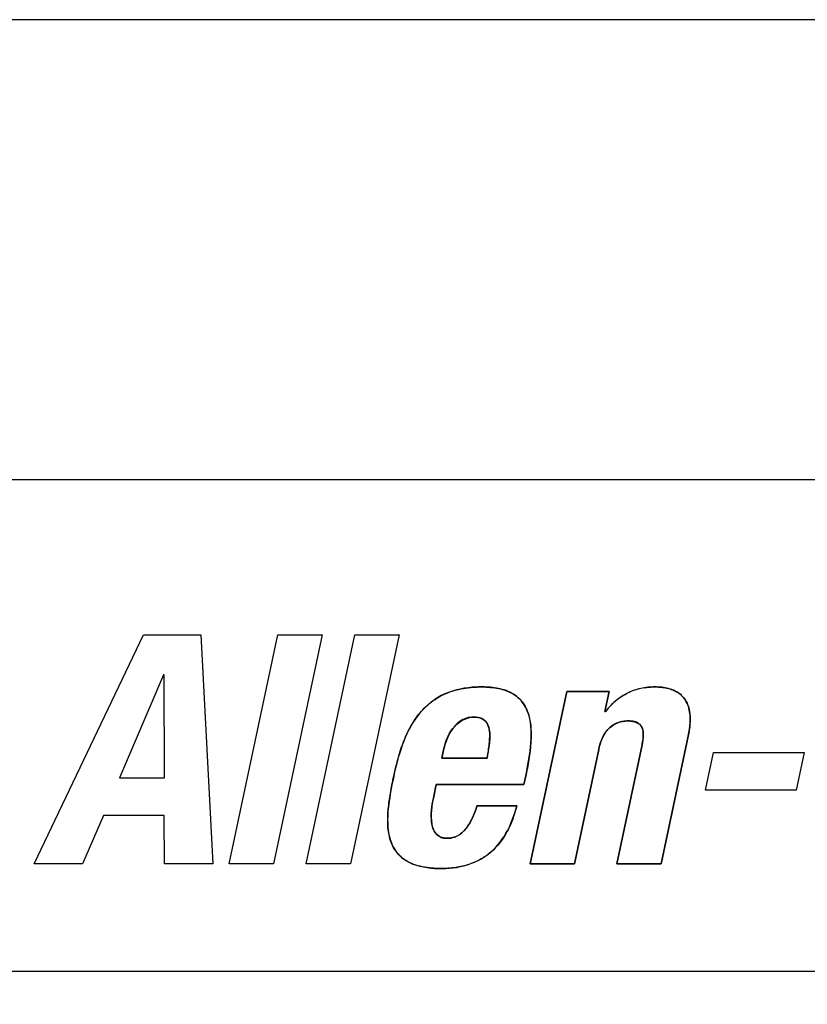
# Model space of a CAD drawing. Units: inches. Extents: x 0 to 340, y 0 to 220.
# Drawn here: x 72 to 76, y 125 to 130 of the extents above; entities that cross this region are included whole.
import ezdxf

# ---------------------------------------------------------------- set-up
doc = ezdxf.new("R2010")
doc.units = ezdxf.units.IN
doc.header["$LTSCALE"] = 18.7
doc.header["$MEASUREMENT"] = 0
doc.layers.get('0').update_dxf_attribs({"linetype": 'CONTINUOUS'})
doc.layers.add('SURF_PART', color=7, linetype='CONTINUOUS')
doc.layers.add('WHITE', color=7, linetype='CONTINUOUS')
doc.styles.get("Standard").update_dxf_attribs({"font": 'txt', "width": 0.8})
doc.dimstyles.new('DIMSTYLE_1', dxfattribs={"dimtxt": 1.5625, "dimasz": 1.875, "dimexe": 0.125, "dimexo": 0.0625, "dimgap": 0.078125, "dimtad": 0, "dimtih": 1, "dimtoh": 1, "dimdec": 0, "dimzin": 4, "dimdsep": 46, "dimtxsty": 'STANDARD', "dimblk": '_FILLED', "dimblk1": '_FILLED', "dimblk2": '_FILLED', "dimcen": 0.09, "dimadec": 3, "dimazin": 1, "dimtfac": 1, "dimtdec": 3, "dimtofl": 0, "dimtmove": 0, "dimatfit": 3, "dimldrblk": '_FILLED', "dimfxl": 1, "dimtolj": 1, "dimtzin": 4, "dimarcsym": 0})

# ---------------------------------------------------------------- blocks, each defined once
blk = doc.blocks.new('_FILLED')
at = {"color": 0, "linetype": 'BYBLOCK'}
blk.add_solid([(0, 0), (-1, 0.1667), (-1, -0.1667)], dxfattribs=at)
blk = doc.blocks.new('*D6')
at = {"color": 2, "linetype": 'CONTINUOUS'}
for p, q in [((78.4683, 129.5365), (59.4679, 129.5365)), ((60.7179, 129.5365), (60.7179, 103.1061)), ((60.7179, 73.5508), (60.7179, 99.9811)), ((69.2008, 73.5508), (59.4679, 73.5508))]:
    blk.add_line(p, q, dxfattribs=at)
at = {"color": 2, "linetype": 'CONTINUOUS', "xscale": 1.875, "yscale": 1.875, "zscale": 1.875}
for p, rotation in [((60.7179, 129.5365), 90), ((60.7179, 73.5508), 270)]:
    blk.add_blockref('_FILLED', p, dxfattribs=dict(at, rotation=rotation))

msp = doc.modelspace()

# ---------------------------------------------------------------- linework, layer by layer
at = {"color": 7, "linetype": 'CONTINUOUS'}
for p, q in [((69.4161, 127.4746), (78.7308, 127.4746)), ((72.4876, 125.7513), (72.9775, 126.778)), ((72.9775, 126.778), (73.2335, 126.778)), ((73.2335, 126.778), (73.2872, 125.7513)), ((73.3603, 125.7513), (73.5785, 126.778)), ((73.7769, 126.778), (73.5588, 125.7513)), ((73.5785, 126.778), (73.7769, 126.778)), ((73.7054, 125.7513), (73.9236, 126.778)), ((74.122, 126.778), (73.9039, 125.7513)), ((73.9236, 126.778), (74.122, 126.778)), ((73.0662, 126.5997), (72.8689, 126.1381)), ((73.0691, 126.5997), (73.0662, 126.5997)), ((73.0702, 126.1381), (73.0691, 126.5997)), ((74.8733, 126.5249), (74.7089, 125.7513)), ((75.0631, 126.5249), (74.8733, 126.5249)), ((75.0439, 126.4344), (75.0631, 126.5249)), ((75.0468, 126.4344), (75.0439, 126.4344)), ((75.2957, 125.7513), (75.4176, 126.3251)), ((74.3138, 126.2258), (74.3203, 126.256)), ((74.9074, 125.7513), (75.0165, 126.2646)), ((75.2106, 126.2848), (75.0972, 125.7513)), ((75.4953, 126.082), (75.5314, 126.2517)), ((75.5314, 126.2517), (75.9369, 126.2517)), ((75.9369, 126.2517), (75.9008, 126.082)), ((74.5166, 126.2258), (74.3138, 126.2258)), ((72.8689, 126.1381), (73.0702, 126.1381)), ((74.6814, 126.1079), (74.6909, 126.1525)), ((74.2756, 126.046), (74.2888, 126.1079)), ((74.2888, 126.1079), (74.6814, 126.1079)), ((75.9008, 126.082), (75.4953, 126.082)), ((74.6494, 126.0116), (74.4711, 126.0116)), ((72.7969, 125.9684), (72.7034, 125.7513)), ((73.0701, 125.9684), (72.7969, 125.9684)), ((73.0714, 125.7513), (73.0701, 125.9684)), ((72.7034, 125.7513), (72.4876, 125.7513)), ((73.2872, 125.7513), (73.0714, 125.7513)), ((73.5588, 125.7513), (73.3603, 125.7513)), ((73.9039, 125.7513), (73.7054, 125.7513)), ((74.7089, 125.7513), (74.9074, 125.7513)), ((75.0972, 125.7513), (75.2957, 125.7513))]:
    msp.add_line(p, q, dxfattribs=at)
for points, knots in [([(74.6909, 126.1525), (74.7009, 126.1995), (74.717, 126.2933), (74.7147, 126.4182), (74.6602, 126.5016), (74.5939, 126.5353), (74.5221, 126.5459), (74.4262, 126.5451), (74.3059, 126.517), (74.1944, 126.4175), (74.1321, 126.2856), (74.1083, 126.1923), (74.0983, 126.1453)], [0, 0, 0, 0, 0.125317, 0.249904, 0.31226, 0.374702, 0.437351, 0.500057, 0.624865, 0.749473, 0.874632, 1, 1, 1, 1]), ([(75.4176, 126.3251), (75.4262, 126.3656), (75.4344, 126.4305), (75.3957, 126.5085), (75.3382, 126.5396), (75.2757, 126.5469), (75.1924, 126.5411), (75.1327, 126.5142), (75.1001, 126.4887)], [0, 0, 0, 0, 0.249512, 0.374217, 0.499212, 0.624716, 0.750336, 1, 1, 1, 1]), ([(74.3203, 126.256), (74.3279, 126.2919), (74.3491, 126.3627), (74.4195, 126.4099), (74.455, 126.4099)], [0, 0, 0, 0, 0.507645, 1, 1, 1, 1]), ([(74.455, 126.4099), (74.4737, 126.4099), (74.5163, 126.4), (74.5319, 126.3383), (74.5253, 126.2827), (74.5199, 126.2446), (74.5166, 126.2258)], [0, 0, 0, 0, 0.246393, 0.494969, 0.747391, 1, 1, 1, 1]), ([(75.0165, 126.2646), (75.0226, 126.2932), (75.0424, 126.3513), (75.1174, 126.4013), (75.227, 126.3861), (75.2166, 126.3129), (75.2106, 126.2848)], [0, 0, 0, 0, 0.254696, 0.505423, 0.750078, 1, 1, 1, 1]), ([(74.0983, 126.1453), (74.0892, 126.1025), (74.0722, 126.0169), (74.0669, 125.9059), (74.0939, 125.8211), (74.1539, 125.7538), (74.2659, 125.7269), (74.3964, 125.7318), (74.5637, 125.7979), (74.6284, 125.9282), (74.6494, 126.0116)], [0, 0, 0, 0, 0.125898, 0.251468, 0.31433, 0.377072, 0.501756, 0.627427, 0.752709, 1, 1, 1, 1]), ([(74.3353, 125.8664), (74.3176, 125.8664), (74.2792, 125.8825), (74.2653, 125.9386), (74.2661, 125.9923), (74.2719, 126.0283), (74.2756, 126.046)], [0, 0, 0, 0, 0.245709, 0.495764, 0.747748, 1, 1, 1, 1]), ([(74.4711, 126.0116), (74.4599, 125.9779), (74.4408, 125.927), (74.3894, 125.8749), (74.3529, 125.8664), (74.3353, 125.8664)], [0, 0, 0, 0, 0.500566, 0.750694, 1, 1, 1, 1])]:
    msp.add_open_spline(points, degree=3, knots=knots, dxfattribs=at)
msp.add_open_spline([(75.1001, 126.4887), (75.0801, 126.4731), (75.0621, 126.4546), (75.0468, 126.4344)], degree=3, dxfattribs=at)
at = {"layer": 'SURF_PART', "color": 7, "linetype": 'CONTINUOUS'}
msp.add_line((84.6917, 125.2699), (69.4161, 125.2699), dxfattribs=at)
at = {"layer": 'WHITE', "color": 7, "linetype": 'CONTINUOUS'}
for p, q in [((74.7089, 125.7513), (74.8733, 126.5249)), ((74.8733, 126.5249), (75.0631, 126.5249)), ((75.0631, 126.5249), (75.0439, 126.4344)), ((75.0439, 126.4344), (75.0468, 126.4344)), ((75.4176, 126.3251), (75.2957, 125.7513)), ((74.3203, 126.256), (74.3138, 126.2258)), ((75.0165, 126.2646), (74.9074, 125.7513)), ((75.0972, 125.7513), (75.2106, 126.2848)), ((74.3138, 126.2258), (74.5166, 126.2258)), ((74.6909, 126.1525), (74.6814, 126.1079)), ((74.2888, 126.1079), (74.2756, 126.046)), ((74.6814, 126.1079), (74.2888, 126.1079)), ((74.4711, 126.0116), (74.6494, 126.0116)), ((74.9074, 125.7513), (74.7089, 125.7513)), ((75.2957, 125.7513), (75.0972, 125.7513))]:
    msp.add_line(p, q, dxfattribs=at)
for centre, radius, start, end in [((75.264, 126.2759), 0.269, 99.2196, 112.5874), ((75.2853, 126.2547), 0.2986, 133.6181, 139.254), ((75.2701, 126.2707), 0.2765, 127.8808, 133.63), ((75.2979, 126.2437), 0.3153, 139.2335, 142.7865), ((73.7169, 126.3767), 0.8137, 351.7572, 353.956), ((73.4214, 126.4198), 1.1122, 349.9571, 351.7445)]:
    msp.add_arc(centre, radius, start, end, dxfattribs=at)
for points, knots in [([(74.1271, 126.2566), (74.1313, 126.2696), (74.1439, 126.3058), (74.1693, 126.3629), (74.2087, 126.4241), (74.2595, 126.4759), (74.312, 126.5083), (74.3597, 126.5269), (74.4, 126.5374), (74.436, 126.5426), (74.4668, 126.5447), (74.4964, 126.5454), (74.5305, 126.5441), (74.567, 126.5389), (74.599, 126.5302), (74.6348, 126.5147), (74.6717, 126.4859), (74.7, 126.4371), (74.7133, 126.3783), (74.7149, 126.3078), (74.7094, 126.2572), (74.7051, 126.229)], [0, 0, 0, 0, 0.042368, 0.119639, 0.19435, 0.268077, 0.344124, 0.38456, 0.427466, 0.473547, 0.498004, 0.523512, 0.566125, 0.604139, 0.638238, 0.669228, 0.725423, 0.780771, 0.841608, 0.911356, 1, 1, 1, 1]), ([(75.1003, 126.4889), (75.115, 126.5003), (75.1349, 126.5128), (75.1562, 126.5224), (75.1607, 126.5242)], [0, 0, 0, 0, 0.794445, 1, 1, 1, 1]), ([(75.2209, 126.5414), (75.226, 126.5422), (75.2414, 126.5443), (75.2598, 126.5452), (75.2731, 126.545), (75.276, 126.545)], [0, 0, 0, 0, 0.28158, 0.843942, 1, 1, 1, 1]), ([(75.276, 126.545), (75.2876, 126.5447), (75.304, 126.5433), (75.3201, 126.5402), (75.3248, 126.5392)], [0, 0, 0, 0, 0.70754, 1, 1, 1, 1]), ([(75.3248, 126.5392), (75.3325, 126.5374), (75.3464, 126.5332), (75.3596, 126.5268), (75.3654, 126.5235)], [0, 0, 0, 0, 0.549076, 1, 1, 1, 1]), ([(75.3956, 126.4989), (75.3975, 126.4967), (75.4055, 126.4868), (75.4115, 126.4755), (75.4151, 126.4663)], [0, 0, 0, 0, 0.22348, 1, 1, 1, 1]), ([(75.425, 126.425), (75.4251, 126.4246), (75.4269, 126.4085), (75.4268, 126.3925), (75.4256, 126.3771)], [0, 0, 0, 0, 0.025086, 1, 1, 1, 1]), ([(74.4246, 126.4054), (74.417, 126.4031), (74.4072, 126.3989), (74.3982, 126.3933), (74.3961, 126.3918)], [0, 0, 0, 0, 0.748704, 1, 1, 1, 1]), ([(74.5119, 126.388), (74.5091, 126.3917), (74.5046, 126.3963), (74.4992, 126.3998), (74.4976, 126.4008)], [0, 0, 0, 0, 0.715661, 1, 1, 1, 1]), ([(75.1099, 126.3874), (75.1072, 126.3866), (75.0969, 126.3832), (75.087, 126.3781), (75.0801, 126.3737)], [0, 0, 0, 0, 0.251095, 1, 1, 1, 1]), ([(75.1379, 126.3923), (75.1333, 126.392), (75.1239, 126.3909), (75.1146, 126.3888), (75.1099, 126.3874)], [0, 0, 0, 0, 0.480539, 1, 1, 1, 1]), ([(75.1632, 126.3919), (75.1584, 126.3924), (75.1499, 126.3928), (75.1415, 126.3925), (75.1379, 126.3923)], [0, 0, 0, 0, 0.57765, 1, 1, 1, 1]), ([(75.1854, 126.3867), (75.1801, 126.389), (75.1727, 126.3908), (75.1651, 126.3917), (75.1632, 126.3919)], [0, 0, 0, 0, 0.750157, 1, 1, 1, 1]), ([(74.3712, 126.3693), (74.3686, 126.3663), (74.3608, 126.3564), (74.354, 126.3459), (74.3498, 126.3384)], [0, 0, 0, 0, 0.31706, 1, 1, 1, 1]), ([(74.5276, 126.3457), (74.5269, 126.3512), (74.5255, 126.3591), (74.5229, 126.3668), (74.5221, 126.3691)], [0, 0, 0, 0, 0.696903, 1, 1, 1, 1]), ([(75.0525, 126.3484), (75.0458, 126.3399), (75.0383, 126.3276), (75.0323, 126.3146), (75.0308, 126.3113)], [0, 0, 0, 0, 0.749525, 1, 1, 1, 1]), ([(75.0801, 126.3737), (75.0744, 126.3699), (75.0645, 126.3621), (75.0561, 126.3528), (75.0525, 126.3484)], [0, 0, 0, 0, 0.543285, 1, 1, 1, 1]), ([(75.2124, 126.3582), (75.2113, 126.3616), (75.2085, 126.3676), (75.2044, 126.3729), (75.2022, 126.3751)], [0, 0, 0, 0, 0.537131, 1, 1, 1, 1]), ([(75.2151, 126.3115), (75.216, 126.3191), (75.2164, 126.3273), (75.2161, 126.3357), (75.2161, 126.3363)], [0, 0, 0, 0, 0.923367, 1, 1, 1, 1]), ([(74.526, 126.2911), (74.5265, 126.2955), (74.5274, 126.3049), (74.5281, 126.3143), (74.5283, 126.3193)], [0, 0, 0, 0, 0.471267, 1, 1, 1, 1]), ([(74.617, 125.9184), (74.6128, 125.9094), (74.5911, 125.8669), (74.5497, 125.8136), (74.4876, 125.7706), (74.4344, 125.7475), (74.3853, 125.7364), (74.3431, 125.7319), (74.3122, 125.7309), (74.284, 125.7315), (74.2528, 125.7339), (74.2177, 125.7396), (74.1805, 125.7514), (74.1407, 125.7719), (74.1023, 125.8088), (74.0774, 125.8667), (74.0693, 125.9314), (74.0724, 125.9993), (74.0791, 126.0452), (74.083, 126.0681)], [0, 0, 0, 0, 0.033939, 0.163328, 0.226502, 0.291668, 0.361265, 0.398454, 0.437548, 0.467362, 0.49515, 0.545232, 0.58913, 0.628309, 0.698384, 0.767034, 0.84067, 0.920542, 1, 1, 1, 1]), ([(74.2694, 126.0104), (74.2681, 126.0002), (74.267, 125.9895), (74.2665, 125.9787), (74.2664, 125.9782)], [0, 0, 0, 0, 0.950943, 1, 1, 1, 1]), ([(74.4303, 125.9217), (74.4361, 125.9304), (74.4437, 125.9441), (74.4504, 125.9583), (74.4526, 125.9632)], [0, 0, 0, 0, 0.663698, 1, 1, 1, 1]), ([(74.4027, 125.8904), (74.4075, 125.8944), (74.4175, 125.9042), (74.426, 125.9153), (74.4303, 125.9217)], [0, 0, 0, 0, 0.444852, 1, 1, 1, 1]), ([(74.3712, 125.8722), (74.3742, 125.8732), (74.3855, 125.8778), (74.3958, 125.8845), (74.4027, 125.8904)], [0, 0, 0, 0, 0.25653, 1, 1, 1, 1])]:
    msp.add_open_spline(points, degree=3, knots=knots, dxfattribs=at)
for points in [[(75.3654, 126.5235), (75.3767, 126.5169), (75.3871, 126.5086), (75.3956, 126.4989)], [(75.4151, 126.4663), (75.4203, 126.4531), (75.4234, 126.439), (75.425, 126.425)], [(74.3961, 126.3918), (74.3868, 126.3855), (74.3786, 126.3778), (74.3712, 126.3693)], [(74.455, 126.4099), (74.4449, 126.4099), (74.4345, 126.4084), (74.4246, 126.4054)], [(74.4785, 126.4078), (74.4707, 126.4094), (74.4627, 126.4099), (74.455, 126.4099)], [(74.4976, 126.4008), (74.4918, 126.4041), (74.4853, 126.4063), (74.4785, 126.4078)], [(74.5221, 126.3691), (74.5195, 126.3759), (74.5162, 126.3824), (74.5119, 126.388)], [(75.2022, 126.3751), (75.1975, 126.3801), (75.1917, 126.3841), (75.1854, 126.3867)], [(74.3498, 126.3384), (74.343, 126.3263), (74.3373, 126.3135), (74.3326, 126.3003)], [(74.5283, 126.3193), (74.5287, 126.3281), (74.5286, 126.337), (74.5276, 126.3457)], [(75.2161, 126.3363), (75.2158, 126.3438), (75.2148, 126.3513), (75.2124, 126.3582)], [(75.4256, 126.3771), (75.4242, 126.3596), (75.4212, 126.3422), (75.4176, 126.3251)], [(74.3326, 126.3003), (74.3275, 126.2858), (74.3235, 126.2709), (74.3203, 126.256)], [(75.0308, 126.3113), (75.0244, 126.2963), (75.0199, 126.2805), (75.0165, 126.2646)], [(75.2106, 126.2848), (75.2125, 126.2936), (75.2141, 126.3025), (75.2151, 126.3115)], [(74.0983, 126.1453), (74.1063, 126.1828), (74.1154, 126.2201), (74.1271, 126.2566)], [(74.7051, 126.229), (74.7012, 126.2034), (74.6963, 126.1779), (74.6909, 126.1525)], [(74.083, 126.0681), (74.0875, 126.0939), (74.0928, 126.1196), (74.0983, 126.1453)], [(74.2756, 126.046), (74.2731, 126.0343), (74.271, 126.0224), (74.2694, 126.0104)], [(74.4526, 125.9632), (74.4596, 125.9789), (74.4656, 125.9952), (74.4711, 126.0116)], [(74.6494, 126.0116), (74.6414, 125.9797), (74.631, 125.9483), (74.617, 125.9184)], [(74.2664, 125.9782), (74.266, 125.9684), (74.2659, 125.9585), (74.2666, 125.9487)], [(74.2666, 125.9487), (74.2673, 125.9398), (74.2686, 125.9309), (74.2708, 125.9221)], [(74.2708, 125.9221), (74.2727, 125.9141), (74.2754, 125.9062), (74.2791, 125.8991)], [(74.2791, 125.8991), (74.2825, 125.8926), (74.2867, 125.8867), (74.2921, 125.8819)], [(74.2921, 125.8819), (74.2975, 125.877), (74.3041, 125.8733), (74.3111, 125.8707)], [(74.3111, 125.8707), (74.3189, 125.8678), (74.3272, 125.8664), (74.3353, 125.8664)], [(74.3353, 125.8664), (74.3474, 125.8664), (74.3597, 125.8682), (74.3712, 125.8722)]]:
    msp.add_open_spline(points, degree=3, dxfattribs=at)

# ---------------------------------------------------------------- dimensions: what is measured, and where the dimension line sits
at = {"color": 2, "linetype": 'CONTINUOUS'}
dim = msp.add_linear_dim(base=(60.7179, 129.5365), p1=(69.2633, 73.5508), p2=(78.5308, 129.5365), angle=90, dimstyle='DIMSTYLE_1', dxfattribs=at)
dim.commit()
dim.dimension.update_dxf_attribs({"geometry": '*D6', "text_midpoint": (58.2179, 100.7624), "dimtype": 160})

doc.saveas('drawing.dxf')
